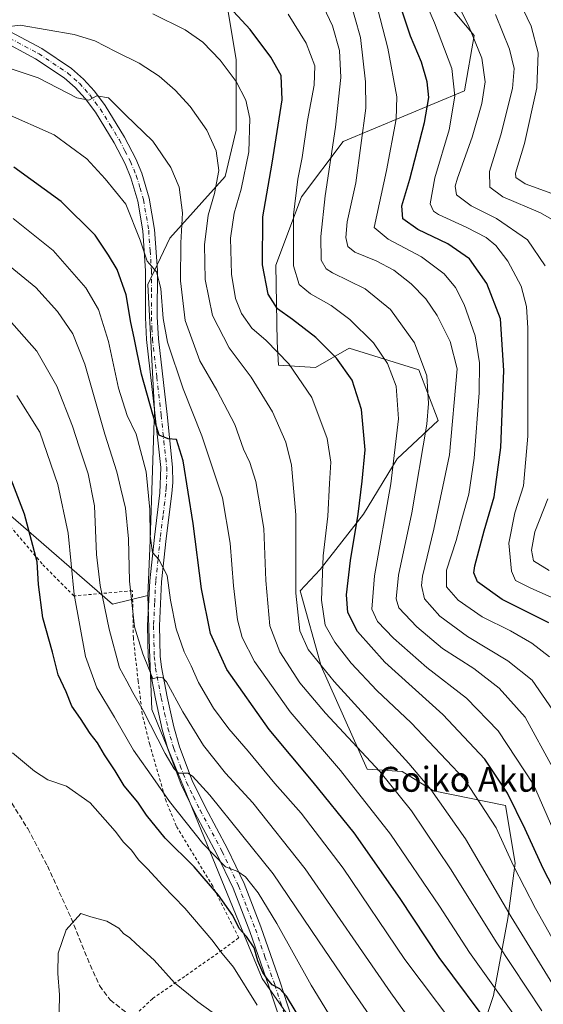
# Model space of a CAD drawing. Units: metres. Extents: x 596462 to 599881, y 4782325 to 4784688.
# Drawn here: x 598730 to 598898, y 4782515 to 4782831 of the extents above; entities that cross this region are included whole.
import ezdxf
from ezdxf.enums import TextEntityAlignment as Align

# ---------------------------------------------------------------- set-up
doc = ezdxf.new("R2010")
doc.units = ezdxf.units.M
doc.header["$MEASUREMENT"] = 0
for name, pattern in [('DGN Style 2', [1.648017, 0.98881, -0.659207]), ('DGN Style 3', [2.307223, 1.648017, -0.659207]), ('DGN Style 4', [2.638475, 1.318413, -0.659207, 0.001648, -0.659207])]:
    doc.linetypes.add(name, pattern=pattern)
for name, color, linetype, lineweight in [('Alambrada', 7, 'DGN Style 2', 0), ('Arbolado forestal CxS', 92, 'Continuous', 0), ('Curva de nivel maestra', 30, 'Continuous', 30), ('Curva de nivel normal', 30, 'Continuous', 0), ('Pastizal CxS', 92, 'Continuous', 0), ('Pista no pavimentada Cxs', 111, 'Continuous', 0), ('Pista no pavimentada eje', 91, 'DGN Style 4', 0), ('Senda', 7, 'DGN Style 3', 0), ('Texto cartográfico', 7, 'Continuous', 0)]:
    doc.layers.add(name, color=color, linetype=linetype, lineweight=lineweight)
doc.styles.add('Style-Arial', font='txt')

# ---------------------------------------------------------------- blocks, each defined once
blk = doc.blocks.new('*U4')
at = {"layer": 'Pastizal CxS', "color": 92, "linetype": 'Continuous', "lineweight": 0}
blk.add_polyline3d([(598726.5237, 4782672.7167, 801.7119), (598760.0149, 4782643.5137, 789.5869), (598771.3503, 4782646.3477, 783.0934), (598771.9395, 4782628.9479, 785.0617), (598772.5915, 4782609.6901, 789.0543), (598802.4239, 4782536.9971, 800.6798), (598808.0443, 4782523.3017, 802.0824), (598815.7791, 4782512.3489, 801.5578), (598819.0017, 4782499.4631, 803.2168), (598838.9821, 4782455.6511, 808.2576), (598848.0043, 4782445.9859, 808.9635), (598878.8695, 4782417.6305, 814.8073), (598896.5691, 4782401.3505, 819.3662), (598922.7657, 4782389.3169, 822.1526), (598937.6341, 4782382.9459, 823.2694), (598948.2533, 4782372.3279, 825.8614), (598955.1235, 4782360.6523, 828.486), (598716.6748, 4782357.2129, 783.7349)], dxfattribs=at)
blk = doc.blocks.new('*U7')
at = {"layer": 'Arbolado forestal CxS', "color": 92, "linetype": 'Continuous', "lineweight": 0}
blk.add_polyline3d([(598873.9727, 4782492.5891, 783.4293), (598882.3011, 4782517.9137, 771.3546), (598886.9359, 4782542.6357, 761.226), (598889.2533, 4782560.4049, 755.3566), (598886.1621, 4782578.9463, 752.088), (598862.9837, 4782583.5815, 760.2995), (598852.9395, 4782589.7623, 762.5601), (598841.7651, 4782590.5745, 766.5859), (598826.9699, 4782623.6643, 760.2352), (598820.2247, 4782647.8567, 760.2591), (598826.6679, 4782654.6575, 756.4803), (598840.5747, 4782672.4267, 750.3817), (598851.3907, 4782690.1955, 746.0741), (598864.5249, 4782702.5565, 739.6495), (598858.3431, 4782718.7805, 741.9015), (598835.9373, 4782725.7335, 748.2014), (598825.1207, 4782719.5531, 753.0985), (598813.2633, 4782720.2645, 756.4625), (598812.9007, 4782727.8219, 754.0894), (598812.4683, 4782752.4103, 748.7193), (598820.6649, 4782774.4125, 745.1693), (598834.0393, 4782792.1003, 739.6343), (598873.0197, 4782808.3981, 719.7841), (598876.1095, 4782826.1671, 715.6028), (598860.4929, 4782844.9213, 718.5017)], dxfattribs=at)

msp = doc.modelspace()

# ---------------------------------------------------------------- linework, layer by layer
at = {"layer": 'Alambrada', "color": 7, "linetype": 'DGN Style 2', "lineweight": 0}
msp.add_polyline3d([(598702.1701, 4782422.2201, 788.1813), (598738.3201, 4782442.9601, 806.556), (598771.0101, 4782460.4401, 817.192), (598782.2101, 4782465.4701, 819.8903), (598774.5001, 4782484.5001, 815.4092), (598769.1401, 4782497.8001, 813.826), (598765.9201, 4782509.6001, 812.7241), (598766.6901, 4782510.7301, 812.7933), (598767.3301, 4782511.6601, 812.8761), (598772.8901, 4782516.8901, 812.0446), (598783.6001, 4782524.3001, 810.7093), (598793.0301, 4782530.9101, 809.0315), (598800.5701, 4782536.4101, 812.9647), (598792.1901, 4782552.9601, 802.5448), (598780.4901, 4782572.3301, 798.339), (598777.2301, 4782580.2401, 797.4256), (598771.9601, 4782598.4601, 794.0913), (598769.5701, 4782608.1801, 792.8227), (598768.2601, 4782618.8101, 791.398), (598766.7101, 4782632.6501, 788.0744), (598766.4201, 4782647.8801, 786.6213), (598747.6401, 4782646.1901, 796.0011), (598737.3901, 4782656.5001, 800.1205), (598725.3701, 4782670.7401, 802.6034)], dxfattribs=at)
at = {"layer": 'Arbolado forestal CxS', "color": 92, "linetype": 'Continuous', "lineweight": 0}
for points in [[(598733.5637, 4782914.4867, 726.9133), (598769.9255, 4782880.0931, 739.2556), (598787.6377, 4782860.9683, 743.9491), (598796.1401, 4782839.7185, 748.9087), (598799.6825, 4782818.4689, 753.8848), (598799.6833, 4782795.8025, 757.5895), (598796.1421, 4782780.9275, 760.0175), (598778.4309, 4782761.0951, 768.1631), (598771.3469, 4782746.2199, 772.0018), (598773.4731, 4782705.8457, 775.8746), (598772.0581, 4782664.0559, 781.784), (598771.3503, 4782646.3477, 783.0934)], [(598860.4929, 4782844.9213, 718.5017), (598876.1095, 4782826.1671, 715.6028), (598873.0197, 4782808.3981, 719.7841), (598834.0393, 4782792.1003, 739.6343), (598820.6649, 4782774.4125, 745.1693), (598812.4683, 4782752.4103, 748.7193), (598812.9007, 4782727.8219, 754.0894), (598813.2633, 4782720.2645, 756.4625), (598825.1207, 4782719.5531, 753.0985), (598835.9373, 4782725.7335, 748.2014), (598858.3431, 4782718.7805, 741.9015), (598864.5249, 4782702.5565, 739.6495), (598851.3907, 4782690.1955, 746.0741), (598840.5747, 4782672.4267, 750.3817), (598826.6679, 4782654.6575, 756.4803), (598820.2247, 4782647.8567, 760.2591), (598826.9699, 4782623.6643, 760.2352), (598841.7651, 4782590.5745, 766.5859), (598852.9395, 4782589.7623, 762.5601), (598862.9837, 4782583.5815, 760.2995), (598886.1621, 4782578.9463, 752.088), (598889.2533, 4782560.4049, 755.3566), (598886.9359, 4782542.6357, 761.226), (598882.3011, 4782517.9137, 771.3546), (598873.9727, 4782492.5891, 783.4293)], [(598873.9727, 4782492.5891, 783.4293), (598882.3011, 4782517.9137, 771.3546), (598886.9359, 4782542.6357, 761.226), (598889.2533, 4782560.4049, 755.3566), (598886.1621, 4782578.9463, 752.088), (598862.9837, 4782583.5815, 760.2995), (598852.9395, 4782589.7623, 762.5601), (598841.7651, 4782590.5745, 766.5859), (598826.9699, 4782623.6643, 760.2352), (598820.2247, 4782647.8567, 760.2591), (598826.6679, 4782654.6575, 756.4803), (598840.5747, 4782672.4267, 750.3817), (598851.3907, 4782690.1955, 746.0741), (598864.5249, 4782702.5565, 739.6495), (598858.3431, 4782718.7805, 741.9015), (598835.9373, 4782725.7335, 748.2014), (598825.1207, 4782719.5531, 753.0985), (598813.2633, 4782720.2645, 756.4625), (598812.9007, 4782727.8219, 754.0894), (598812.4683, 4782752.4103, 748.7193), (598820.6649, 4782774.4125, 745.1693), (598834.0393, 4782792.1003, 739.6343), (598873.0197, 4782808.3981, 719.7841), (598876.1095, 4782826.1671, 715.6028), (598860.4929, 4782844.9213, 718.5017)], [(598873.9727, 4782492.5891, 783.4293), (598882.3011, 4782517.9137, 771.3546), (598886.9359, 4782542.6357, 761.226), (598889.2533, 4782560.4049, 755.3566), (598886.1621, 4782578.9463, 752.088), (598862.9837, 4782583.5815, 760.2995), (598852.9395, 4782589.7623, 762.5601), (598841.7651, 4782590.5745, 766.5859), (598826.9699, 4782623.6643, 760.2352), (598820.2247, 4782647.8567, 760.2591), (598826.6679, 4782654.6575, 756.4803), (598840.5747, 4782672.4267, 750.3817), (598851.3907, 4782690.1955, 746.0741), (598864.5249, 4782702.5565, 739.6495), (598858.3431, 4782718.7805, 741.9015), (598835.9373, 4782725.7335, 748.2014), (598825.1207, 4782719.5531, 753.0985), (598813.2633, 4782720.2645, 756.4625), (598812.9007, 4782727.8219, 754.0894), (598812.4683, 4782752.4103, 748.7193), (598820.6649, 4782774.4125, 745.1693), (598834.0393, 4782792.1003, 739.6343), (598873.0197, 4782808.3981, 719.7841), (598876.1095, 4782826.1671, 715.6028), (598860.4929, 4782844.9213, 718.5017)], [(598815.7791, 4782512.3489, 801.5578), (598808.0443, 4782523.3017, 802.0824), (598802.4239, 4782536.9971, 800.6798), (598772.5915, 4782609.6901, 789.0543), (598771.9395, 4782628.9479, 785.0617), (598771.3503, 4782646.3477, 783.0934), (598772.0581, 4782664.0559, 781.784), (598773.4731, 4782705.8457, 775.8746), (598771.3469, 4782746.2199, 772.0018), (598778.4309, 4782761.0951, 768.1631), (598796.1421, 4782780.9275, 760.0175), (598799.6833, 4782795.8025, 757.5895), (598799.6825, 4782818.4689, 753.8848), (598796.1401, 4782839.7185, 748.9087)], [(598771.3503, 4782646.3477, 783.0934), (598771.9395, 4782628.9479, 785.0617), (598772.5915, 4782609.6901, 789.0543), (598802.4239, 4782536.9971, 800.6798), (598808.0443, 4782523.3017, 802.0824), (598815.7791, 4782512.3489, 801.5578), (598819.0017, 4782499.4631, 803.2168), (598838.9821, 4782455.6511, 808.2576), (598848.0043, 4782445.9859, 808.9635), (598878.8695, 4782417.6305, 814.8073), (598896.5691, 4782401.3505, 819.3662), (598922.7657, 4782389.3169, 822.1526), (598937.6341, 4782382.9459, 823.2694), (598948.2533, 4782372.3279, 825.8614), (598955.1235, 4782360.6524, 828.486)]]:
    msp.add_polyline3d(points, dxfattribs=at)
at = {"layer": 'Curva de nivel maestra', "color": 30, "linetype": 'Continuous', "lineweight": 30, "flags": 128}
for points, elevation in [([(598906.48, 4782542.7401), (598898.24, 4782558.6201), (598892.48, 4782571.3101), (598886.8, 4782582.8401), (598879.5, 4782593.8001), (598866.06, 4782608.1101), (598847.4, 4782624.9201), (598838.6, 4782634.7801), (598835.54, 4782640.9001), (598835.16, 4782646.6001), (598836.37, 4782657.5501), (598838.87, 4782672.4901), (598840.15, 4782683.1001), (598841.06, 4782693.1001), (598839.92, 4782706.0901), (598836.92, 4782715.5101), (598831.91, 4782722.5901), (598825.27, 4782729.1501), (598817.76, 4782734.9301), (598812.94, 4782738.3901), (598810, 4782743.1201), (598808.16, 4782752.5401), (598808.3, 4782767.9301), (598811.21, 4782785.2401), (598814.51, 4782805.5501), (598814.12, 4782813.3501), (598810.86, 4782819.2401), (598804.22, 4782828.1101), (598798.86, 4782833.8501)], 750), ([(598900.09, 4782637.6001), (598885.11, 4782645.0601), (598877.14, 4782650.7201), (598875.97, 4782653.6201), (598876.26, 4782655.8801), (598879.29, 4782667.1401), (598882.52, 4782678.0101), (598884.64, 4782693.8601), (598885.62, 4782718.5901), (598884.49, 4782735.1801), (598880.13, 4782746.5801), (598874.55, 4782754.4601), (598867.64, 4782759.3201), (598857.97, 4782763.8401), (598853.21, 4782767.3401), (598852.88, 4782771.4601), (598855.4, 4782780.0701), (598860.19, 4782798.3001), (598861.57, 4782806.3001), (598861.04, 4782811.3401), (598859.14, 4782817.6301), (598855.7, 4782826.0301), (598852.77, 4782834.6301)], 725), ([(598882.75, 4782506.1301), (598864.83, 4782530.0801), (598852.33, 4782549.0401), (598837.55, 4782570.0701), (598824.39, 4782586.3801), (598810.26, 4782603.3001), (598796.76, 4782622.6101), (598791.48, 4782634.1501), (598788.62, 4782648.4301), (598785.88, 4782669.4401), (598782.7, 4782689.6401), (598780.51, 4782696.4101), (598777.9, 4782696.7001), (598775.04, 4782697.8601), (598772.96, 4782704.5101), (598769.37, 4782717.3801), (598766.99, 4782729.1001), (598765.87, 4782734.0201), (598764.39, 4782742.8801), (598761.55, 4782751.0401), (598758.72, 4782755.6701), (598754.5, 4782762.1001), (598743.55, 4782772.8901), (598728.36, 4782783.8901)], 775), ([(598828.85, 4782496.2501), (598815.9, 4782517.6901), (598813.73, 4782520.0401), (598811.22, 4782521.2601), (598809.77, 4782523.0801), (598808.31, 4782525.2901), (598806.66, 4782528.9801), (598805.46, 4782533.1601), (598803.06, 4782536.8401), (598800.68, 4782539.4101), (598798.6, 4782543.5501), (598794.07, 4782550.0601), (598786.22, 4782559.1601), (598776.92, 4782568.4401), (598770.94, 4782575.7901), (598768.12, 4782579.9601), (598763.71, 4782585.2201), (598760.86, 4782590.0301), (598757.46, 4782595.2101), (598755.19, 4782598.9701), (598752.83, 4782602.0701), (598749.77, 4782606.8201), (598747, 4782610.8501), (598745.18, 4782615.3501), (598742.6, 4782620.8401), (598740.81, 4782628.1001), (598737.69, 4782639.1801), (598736.26, 4782649.8501), (598735.84, 4782657.1801), (598731.73, 4782672.5101), (598724.02, 4782692.5101)], 800)]:
    msp.add_lwpolyline(points, dxfattribs=dict(at, elevation=elevation))
at = {"layer": 'Curva de nivel normal', "color": 30, "linetype": 'Continuous', "lineweight": 0, "flags": 128}
for points, elevation in [([(598855.11, 4782849.37), (598863.37, 4782830.25), (598868.92, 4782815.59), (598869.88, 4782806.72), (598868.04, 4782795.86), (598863.5, 4782780.53), (598861.93, 4782772.09), (598863.01, 4782769.73), (598864.68, 4782768.69), (598873.71, 4782764.58), (598879.95, 4782761.36), (598883.01, 4782758.74), (598886.84, 4782753.72), (598891.16, 4782745.72), (598892.85, 4782739.12), (598893.29, 4782732.17), (598893.35, 4782697.51), (598891.91, 4782681.51), (598889.18, 4782672.85), (598887.16, 4782663.1), (598888.03, 4782654.17), (598889.34, 4782651.2), (598894.22, 4782648.66), (598908.27, 4782642.46)], 720), ([(598886.62, 4782845.58), (598894.38, 4782829.19), (598896.64, 4782820.65), (598896.2, 4782809.43), (598892.24, 4782791.52), (598889.34, 4782781.96), (598889.44, 4782780.56), (598892.5, 4782778.53), (598903.33, 4782774.59)], 705), ([(598835.98, 4782838.47), (598839.65, 4782825.5), (598841.21, 4782811.29), (598841.28, 4782802.84), (598838.1, 4782778.92), (598835.35, 4782766.37), (598834.89, 4782761.36), (598835.56, 4782758.39), (598837.74, 4782756.58), (598844.6, 4782753.84), (598850.34, 4782750.83), (598855.89, 4782746.46), (598860.62, 4782741.58), (598864.22, 4782736.25), (598868.34, 4782727.96), (598870.62, 4782719.12), (598868.2, 4782691.55), (598863.19, 4782667.67), (598859.47, 4782652.53), (598859.15, 4782649.57), (598860.12, 4782645.29), (598865.12, 4782639.71), (598873.96, 4782633.19), (598886.86, 4782625.4), (598894.71, 4782619.14), (598901.28, 4782609.52)], 735), ([(598868.99, 4782839.81), (598874.28, 4782829.44), (598878.58, 4782818.87), (598879.58, 4782811.28), (598878.51, 4782804.39), (598875.44, 4782793.58), (598870.69, 4782780.38), (598869.94, 4782777.81), (598870.4, 4782775.04), (598875.14, 4782771.51), (598883.28, 4782767.46), (598893.22, 4782760.55), (598898.88, 4782752.2)], 715), ([(598826.78, 4782837.42), (598830.6, 4782829.32), (598832.91, 4782821.35), (598833.3, 4782812.69), (598831.54, 4782796.7), (598828.24, 4782774.74), (598826.85, 4782761.68), (598827, 4782754.05), (598828.59, 4782751.24), (598830.62, 4782749.96), (598841.14, 4782744.85), (598849.21, 4782738.17), (598856.96, 4782727.52), (598860.89, 4782716.84), (598861.46, 4782708.03), (598860.89, 4782701.36), (598856.06, 4782672.92), (598851.82, 4782652.86), (598851.08, 4782645.3), (598851.86, 4782642.37), (598857.64, 4782636.26), (598865.95, 4782629.3), (598875.96, 4782622.93), (598884.14, 4782616.6), (598892.45, 4782607.24), (598901.29, 4782590.94)], 740), ([(598900.21, 4782626.63), (598894.6, 4782631.08), (598887.75, 4782634.98), (598878.61, 4782639.46), (598870.91, 4782644.83), (598867.2, 4782649.11), (598867.2, 4782654.5), (598870.34, 4782664.03), (598872.12, 4782670.89), (598874.41, 4782678.92), (598876.12, 4782690.48), (598877.7, 4782711.4), (598877.85, 4782721.08), (598876.39, 4782729.73), (598872.86, 4782739.84), (598870.13, 4782745.22), (598866.43, 4782749.65), (598859.18, 4782755.07), (598848.45, 4782760.79), (598843.99, 4782764.49), (598847.94, 4782782.82), (598851.04, 4782799.35), (598851.3, 4782806.49), (598848.34, 4782822.17), (598844.35, 4782837.99)], 730), ([(598773.01, 4782833.11), (598783.35, 4782827.97), (598789.01, 4782824.05), (598794.59, 4782818.3), (598799.71, 4782811.39), (598802.8, 4782805.43), (598804.09, 4782799.58), (598803.72, 4782788.84), (598801.26, 4782776.83), (598799.02, 4782769.18), (598797.92, 4782761.08), (598798.16, 4782749.52), (598799.48, 4782741.72), (598801.4, 4782736.94), (598804.74, 4782732.23), (598809.34, 4782728.26), (598816.62, 4782720.79), (598823.94, 4782709.92), (598828.94, 4782696.78), (598830.07, 4782689.18), (598829.64, 4782682.32), (598829.13, 4782671.83), (598827.59, 4782659.1), (598827.04, 4782644.85), (598828.31, 4782636.81), (598831.37, 4782631.32), (598836.64, 4782624.66), (598844.88, 4782615.83), (598855.87, 4782605.47), (598872.92, 4782587.44), (598883.14, 4782571.73), (598888.75, 4782559.55), (598895.74, 4782545.78), (598907.25, 4782525.52)], 755), ([(598905.76, 4782561.36), (598895.1, 4782585.63), (598883.81, 4782602.87), (598873.62, 4782613.32), (598860.88, 4782623.24), (598850.19, 4782632.59), (598845.11, 4782638.01), (598843.22, 4782641.91), (598844.07, 4782652.67), (598849.29, 4782682.16), (598851.84, 4782703.1), (598851, 4782713.54), (598848.29, 4782720.9), (598843.76, 4782727.46), (598836.22, 4782735.01), (598830.23, 4782739.44), (598823.54, 4782743.21), (598819.89, 4782746.25), (598818.11, 4782752.21), (598818.12, 4782768.64), (598819.45, 4782780.07), (598820.9, 4782786.98), (598822.55, 4782798.94), (598824.69, 4782810.24), (598824.9, 4782816.4), (598822.19, 4782823.68), (598816.44, 4782833.09)], 745), ([(598882.93, 4782832.89), (598887.45, 4782821.76), (598888.92, 4782815.58), (598888.4, 4782809.17), (598884.6, 4782794.25), (598881.05, 4782782.5), (598881.15, 4782777.5), (598885.27, 4782774.36), (598897.35, 4782769.19), (598902.4, 4782766.39)], 710), ([(598903.93, 4782517.2), (598888, 4782543.19), (598873.35, 4782568.21), (598862.16, 4782584), (598855.17, 4782592.36), (598831.18, 4782618.72), (598822.86, 4782629.04), (598820.16, 4782635.04), (598818.85, 4782647.06), (598818.9, 4782672.28), (598817.43, 4782688.15), (598815.59, 4782695.55), (598811.39, 4782705.38), (598804.52, 4782716.46), (598797.41, 4782725.9), (598792.16, 4782736.32), (598789.76, 4782747.8), (598789.59, 4782758.96), (598790.75, 4782768.5), (598792.74, 4782775.5), (598794.11, 4782782.83), (598793.24, 4782789.18), (598790.25, 4782795.74), (598784.96, 4782803.34), (598780.13, 4782808.67), (598774.99, 4782813.13), (598768.6, 4782817.33), (598760.94, 4782821.08), (598754.3, 4782824.44), (598747.73, 4782826.55), (598730.4, 4782829.5), (598725.31, 4782828.86)], 760), ([(598897.76, 4782512.94), (598883.34, 4782534.81), (598868.49, 4782558.54), (598856, 4782577.21), (598845.77, 4782589.84), (598828.35, 4782608.51), (598820.14, 4782618.32), (598813.76, 4782628.27), (598810.48, 4782636.59), (598809.27, 4782651.2), (598808.6, 4782667.87), (598806.04, 4782682.94), (598804.11, 4782689.08), (598802.09, 4782693.34), (598799.24, 4782701.3), (598793.54, 4782712.28), (598787.99, 4782721.7), (598783.32, 4782734.65), (598781.84, 4782747.35), (598781.98, 4782759.64), (598782.43, 4782769.26), (598781.37, 4782777.43), (598778.71, 4782783.82), (598772.92, 4782792.21), (598764.22, 4782800.67), (598758.77, 4782806.16), (598754.95, 4782806.83), (598752.43, 4782805.4), (598748.62, 4782806.15), (598736.17, 4782812.62), (598721.63, 4782817.41)], 765), ([(598725.33, 4782801.32), (598741.33, 4782794.32), (598751.81, 4782786.62), (598757.68, 4782780.17), (598764.32, 4782772), (598768.89, 4782760.51), (598771.15, 4782753.75), (598774.16, 4782750.29), (598775.49, 4782744.89), (598776.26, 4782735.25), (598777.7, 4782727.74), (598782.66, 4782712.7), (598788.7, 4782697.64), (598795.34, 4782677.76), (598797.78, 4782663.16), (598798.82, 4782649.42), (598800.18, 4782638.51), (598801.58, 4782632.85), (598805.61, 4782625.19), (598817.05, 4782609.01), (598833.2, 4782590.14), (598849.26, 4782569.68), (598864.97, 4782546.53), (598874.64, 4782531.67), (598890.09, 4782509.95)], 770), ([(598874.48, 4782501.98), (598853.85, 4782529.48), (598834.04, 4782558.76), (598820.52, 4782576.38), (598812.07, 4782585.92), (598803.54, 4782596.38), (598797.32, 4782603.56), (598792.45, 4782610.18), (598787.61, 4782618.38), (598785.27, 4782623.74), (598783.03, 4782628.26), (598780.46, 4782635.59), (598778.63, 4782644.85), (598777.58, 4782652.79), (598774.91, 4782657.94), (598772.86, 4782660.1), (598772.09, 4782665.51), (598771.97, 4782673.96), (598770.8, 4782686.06), (598767.58, 4782698.13), (598764.7, 4782704.18), (598761.96, 4782712.91), (598758.73, 4782727.88), (598755.49, 4782738.23), (598751.41, 4782745.13), (598740.95, 4782757.11), (598728.12, 4782767.44)], 780), ([(598861.09, 4782502.32), (598849.36, 4782518.78), (598821.86, 4782558.52), (598805.05, 4782579.77), (598796.32, 4782589.28), (598789.27, 4782598.2), (598782.62, 4782609.03), (598777.31, 4782618.63), (598776.2, 4782619.94), (598774.68, 4782620.14), (598772.92, 4782619.62), (598771.83, 4782622.59), (598769.73, 4782627.57), (598767.12, 4782636.29), (598766.36, 4782643.09), (598765.5, 4782650.94), (598765.17, 4782664.57), (598764.2, 4782674.36), (598762.68, 4782680.63), (598761.42, 4782686.08), (598757.56, 4782698.18), (598751.12, 4782720.61), (598747.24, 4782730.4), (598742.36, 4782737.51), (598735.44, 4782745.26), (598727.18, 4782752.01)], 785), ([(598846.64, 4782505.5), (598835.24, 4782522.1), (598826.1, 4782535.42), (598811.61, 4782556.96), (598791.24, 4782582.21), (598785.69, 4782588.27), (598784.17, 4782589.25), (598781.24, 4782589.33), (598779.84, 4782590.64), (598776.87, 4782595.56), (598769.89, 4782609.44), (598766.55, 4782615.24), (598764.63, 4782618.82), (598762.3, 4782623.12), (598758.9, 4782635.5), (598756.02, 4782649.51), (598754.93, 4782659.51), (598754.22, 4782675.16), (598752.25, 4782685.44), (598749.29, 4782694.06), (598747.21, 4782700.69), (598742.1, 4782713.59), (598735.68, 4782724.82), (598726.02, 4782735.81)], 790), ([(598832.92, 4782506.32), (598823.73, 4782521.2), (598812.8, 4782541), (598806.72, 4782550.9), (598802.69, 4782555.98), (598800.27, 4782557.71), (598796.28, 4782559.17), (598789, 4782566.66), (598778.35, 4782580.19), (598773.69, 4782586.86), (598766.8, 4782596.64), (598760.69, 4782607.24), (598755.04, 4782616.69), (598751.3, 4782626.75), (598747.75, 4782646.66), (598745.79, 4782666.32), (598742.43, 4782682.02), (598736.68, 4782698.79), (598729.35, 4782710.58)], 795), ([(598899.7, 4782677.41), (598895.55, 4782666.76), (598894.44, 4782660.93), (598895.12, 4782657.49), (598900.2, 4782654.36)], 715), ([(598806.47, 4782514.76), (598798.84, 4782527.02), (598795.18, 4782531.37), (598791.87, 4782535.72), (598783.26, 4782545.9), (598776.15, 4782553.19), (598771.2, 4782558.59), (598768.32, 4782561.47), (598766.08, 4782564.59), (598763.54, 4782567.09), (598760.91, 4782570.68), (598752.9, 4782579.74), (598745.24, 4782585.08), (598739.3, 4782587.14), (598735.02, 4782589.87), (598727.97, 4782595.81)], 805), ([(598792.01, 4782512.51), (598787.37, 4782515.86), (598784.39, 4782518.25), (598779.93, 4782521.96), (598773.4, 4782529.25), (598767.56, 4782534.42), (598765.54, 4782536.39), (598763.58, 4782537.8), (598762.02, 4782539.45), (598758.25, 4782541.74), (598753.05, 4782543.17), (598749.9, 4782544.26), (598745.14, 4782538.98), (598742.61, 4782531.48), (598742.49, 4782524.97), (598743.03, 4782518.14), (598742.81, 4782507.06)], 810)]:
    msp.add_lwpolyline(points, dxfattribs=dict(at, elevation=elevation))
at = {"layer": 'Pastizal CxS', "color": 92, "linetype": 'Continuous', "lineweight": 0}
for points in [[(598707.5795, 4782913.3833, 727.0447), (598733.5637, 4782914.4867, 726.9133), (598769.9255, 4782880.0931, 739.2556), (598787.6377, 4782860.9683, 743.9491), (598796.1401, 4782839.7185, 748.9087), (598799.6825, 4782818.4689, 753.8848), (598799.6833, 4782795.8025, 757.5895), (598796.1421, 4782780.9275, 760.0175), (598778.4309, 4782761.0951, 768.1631), (598771.3469, 4782746.2199, 772.0018), (598773.4731, 4782705.8457, 775.8746), (598772.0581, 4782664.0559, 781.784), (598771.3503, 4782646.3477, 783.0934), (598760.0149, 4782643.5137, 789.5869), (598726.5237, 4782672.7167, 801.7119)], [(598733.5637, 4782914.4867, 726.9133), (598769.9255, 4782880.0931, 739.2556), (598787.6377, 4782860.9683, 743.9491), (598796.1401, 4782839.7185, 748.9087), (598799.6825, 4782818.4689, 753.8848), (598799.6833, 4782795.8025, 757.5895), (598796.1421, 4782780.9275, 760.0175), (598778.4309, 4782761.0951, 768.1631), (598771.3469, 4782746.2199, 772.0018), (598773.4731, 4782705.8457, 775.8746), (598772.0581, 4782664.0559, 781.784), (598771.3503, 4782646.3477, 783.0934)], [(598638.7697, 4782720.4577, 799.6489), (598676.8625, 4782700.5993, 803.5863), (598686.2175, 4782727.8985, 799.2823), (598694.8989, 4782734.7195, 796.4927), (598702.3395, 4782734.0993, 795.6244), (598708.5405, 4782728.5189, 795.9599), (598721.0471, 4782721.4295, 795.3978), (598726.5237, 4782672.7167, 801.7119), (598760.0149, 4782643.5137, 789.5869), (598771.3503, 4782646.3477, 783.0934)], [(598771.3503, 4782646.3477, 783.0934), (598771.9395, 4782628.9479, 785.0617), (598772.5915, 4782609.6901, 789.0543), (598802.4239, 4782536.9971, 800.6798), (598808.0443, 4782523.3017, 802.0824), (598815.7791, 4782512.3489, 801.5578), (598819.0017, 4782499.4631, 803.2168), (598838.9821, 4782455.6511, 808.2576), (598848.0043, 4782445.9859, 808.9635), (598878.8695, 4782417.6305, 814.8073), (598896.5691, 4782401.3505, 819.3662), (598922.7657, 4782389.3169, 822.1526), (598937.6341, 4782382.9459, 823.2694), (598948.2533, 4782372.3279, 825.8614), (598955.1235, 4782360.6524, 828.486)]]:
    msp.add_polyline3d(points, dxfattribs=at)
at = {"layer": 'Pista no pavimentada Cxs', "color": 111, "linetype": 'Continuous', "lineweight": 0}
for points in [[(598725.4101, 4782828.3701, 765.4964), (598737.3001, 4782822.0001, 762.8951), (598746.8201, 4782815.6401, 766.9615), (598750.7501, 4782812.1901, 780.7837), (598754.2101, 4782808.3301, 780.7526), (598757.6601, 4782803.6901, 771.2045), (598763.8901, 4782793.5901, 768.2519), (598767.4801, 4782786.5601, 768.115), (598769.4001, 4782781.9801, 773.3741), (598771.8301, 4782773.9101, 771.3936), (598773.5301, 4782763.8601, 775.2966), (598774.4201, 4782750.7701, 775.8824), (598774.3901, 4782735.8001, 771.6731), (598774.7401, 4782728.8001, 776.4573), (598777.5101, 4782704.4901, 775.6046), (598779.3101, 4782687.5401, 779.654), (598779.3501, 4782682.5801, 779.9829), (598779.0201, 4782679.0501, 781.6453), (598777.2301, 4782664.6201, 784.7196), (598775.7901, 4782650.7801, 790.0075), (598775.0901, 4782636.6501, 787.7027), (598775.3101, 4782626.8901, 788.1835), (598775.7101, 4782623.3401, 788.756), (598777.5101, 4782613.7701, 789.4232), (598779.6901, 4782604.1301, 793.1348), (598781.4901, 4782597.7401, 792.2168), (598785.5601, 4782586.9601, 791.6264), (598789.8401, 4782578.2201, 794.4374), (598796.9301, 4782565.0001, 795.9756), (598802.2301, 4782553.8001, 799.0676), (598807.6201, 4782539.9301, 808.9917), (598813.8001, 4782522.1901, 802.7167), (598818.5501, 4782507.6401, 802.7396)], [(598725.4101, 4782828.3701, 765.4964), (598737.3001, 4782822.0001, 762.8951), (598746.8201, 4782815.6401, 766.9615), (598750.7501, 4782812.1901, 780.7837), (598754.2101, 4782808.3301, 780.7526), (598757.6601, 4782803.6901, 771.2045), (598763.8901, 4782793.5901, 768.2519), (598767.4801, 4782786.5601, 768.115), (598769.4001, 4782781.9801, 773.3741), (598771.8301, 4782773.9101, 771.3936), (598773.5301, 4782763.8601, 775.2966), (598774.4201, 4782750.7701, 775.8824), (598774.3901, 4782735.8001, 771.6731), (598774.7401, 4782728.8001, 776.4573), (598777.5101, 4782704.4901, 775.6046), (598779.3101, 4782687.5401, 779.654), (598779.3501, 4782682.5801, 779.9829), (598779.0201, 4782679.0501, 781.6453), (598777.2301, 4782664.6201, 784.7196), (598775.7901, 4782650.7801, 790.0075), (598775.0901, 4782636.6501, 787.7027), (598775.3101, 4782626.8901, 788.1835), (598775.7101, 4782623.3401, 788.756), (598777.5101, 4782613.7701, 789.4232), (598779.6901, 4782604.1301, 793.1348), (598781.4901, 4782597.7401, 792.2168), (598785.5601, 4782586.9601, 791.6264), (598789.8401, 4782578.2201, 794.4374), (598796.9301, 4782565.0001, 795.9756), (598802.2301, 4782553.8001, 799.0676), (598807.6201, 4782539.9301, 808.9917), (598813.8001, 4782522.1901, 802.7167), (598818.5501, 4782507.6401, 802.7396)], [(598814.0201, 4782509.2701, 803.1639), (598810.3401, 4782520.5801, 803.0779), (598804.1001, 4782538.4701, 812.2146), (598798.7201, 4782552.3301, 798.7792), (598793.5301, 4782563.2901, 795.789), (598786.4101, 4782576.5701, 793.1948), (598782.0001, 4782585.6101, 791.881), (598777.8301, 4782596.7201, 790.4413), (598775.9601, 4782603.3501, 790.0738), (598773.7701, 4782613.1001, 788.7145), (598771.9501, 4782622.7801, 786.1068), (598771.5101, 4782626.6301, 785.7108), (598771.2801, 4782636.7001, 784.3358), (598772.0001, 4782651.0701, 783.1637), (598773.4501, 4782665.0501, 781.8043), (598775.2301, 4782679.3501, 779.2874), (598775.5001, 4782687.4001, 778.2574), (598773.7401, 4782704.0701, 776.2576), (598770.9401, 4782728.5701, 773.6597), (598770.5901, 4782735.6701, 773.6559), (598770.6301, 4782750.6401, 779.4909), (598769.7501, 4782763.4201, 779.0481), (598768.1201, 4782773.0401, 776.2876), (598765.8901, 4782780.5201, 773.5691), (598764.0301, 4782784.9601, 772.4577), (598760.5701, 4782791.7201, 770.2517), (598754.5101, 4782801.5601, 770.9069), (598751.2701, 4782805.9301, 777.5016), (598748.0701, 4782809.4801, 773.734), (598744.5001, 4782812.6201, 771.6373), (598735.3401, 4782818.7401, 769.0454), (598723.7701, 4782824.9401, 765.3949)], [(598814.0201, 4782509.2701, 803.1639), (598810.3401, 4782520.5801, 803.0779), (598804.1001, 4782538.4701, 812.2146), (598798.7201, 4782552.3301, 798.7792), (598793.5301, 4782563.2901, 795.789), (598786.4101, 4782576.5701, 793.1948), (598782.0001, 4782585.6101, 791.881), (598777.8301, 4782596.7201, 790.4413), (598775.9601, 4782603.3501, 790.0738), (598773.7701, 4782613.1001, 788.7145), (598771.9501, 4782622.7801, 786.1068), (598771.5101, 4782626.6301, 785.7108), (598771.2801, 4782636.7001, 784.3358), (598772.0001, 4782651.0701, 783.1637), (598773.4501, 4782665.0501, 781.8043), (598775.2301, 4782679.3501, 779.2874), (598775.5001, 4782687.4001, 778.2574), (598773.7401, 4782704.0701, 776.2576), (598770.9401, 4782728.5701, 773.6597), (598770.5901, 4782735.6701, 773.6559), (598770.6301, 4782750.6401, 779.4909), (598769.7501, 4782763.4201, 779.0481), (598768.1201, 4782773.0401, 776.2876), (598765.8901, 4782780.5201, 773.5691), (598764.0301, 4782784.9601, 772.4577), (598760.5701, 4782791.7201, 770.2517), (598754.5101, 4782801.5601, 770.9069), (598751.2701, 4782805.9301, 777.5016), (598748.0701, 4782809.4801, 773.734), (598744.5001, 4782812.6201, 771.6373), (598735.3401, 4782818.7401, 769.0454), (598723.7701, 4782824.9401, 765.3949)]]:
    msp.add_polyline3d(points, dxfattribs=at)
at = {"layer": 'Pista no pavimentada eje', "color": 91, "linetype": 'DGN Style 4', "lineweight": 0}
msp.add_polyline3d([(598724.5901, 4782826.6551, 763.3491), (598736.3201, 4782820.3701, 765.9083), (598745.6601, 4782814.1301, 769.0457), (598747.6251, 4782812.4051, 770.3873), (598749.4101, 4782810.8351, 776.3967), (598751.1401, 4782808.9051, 779.344), (598752.7401, 4782807.1301, 778.9645), (598754.4651, 4782804.8101, 774.5054), (598756.0851, 4782802.6251, 769.6236), (598759.2001, 4782797.5751, 767.5048), (598762.2301, 4782792.6551, 767.1168), (598764.0251, 4782789.1401, 768.6699), (598765.7551, 4782785.7601, 769.8188), (598767.6451, 4782781.2501, 769.5047), (598768.8601, 4782777.2151, 771.7318), (598769.9751, 4782773.4751, 773.4491), (598771.6401, 4782763.6401, 775.3004), (598772.0851, 4782757.0951, 777.1172), (598772.5251, 4782750.7051, 775.669), (598772.5101, 4782743.2201, 773.252), (598772.4901, 4782735.7351, 771.8085), (598772.6651, 4782732.1851, 772.0834), (598772.8401, 4782728.6851, 773.392), (598774.2401, 4782716.4351, 778.8949), (598775.6251, 4782704.2801, 775.9087), (598776.5051, 4782695.9451, 779.5503), (598777.4051, 4782687.4701, 776.8809), (598777.4251, 4782684.9901, 777.0654), (598777.2901, 4782680.9651, 777.8935), (598777.1251, 4782679.2001, 778.5862), (598776.2301, 4782671.9851, 780.7543), (598775.3401, 4782664.8351, 783.2389), (598774.6201, 4782657.9151, 788.8273), (598773.8951, 4782650.9251, 785.9224), (598773.5451, 4782643.8601, 787.1189), (598773.1851, 4782636.6751, 784.5982), (598773.4101, 4782626.7601, 785.9428), (598773.6301, 4782624.8351, 786.4684), (598773.8301, 4782623.0601, 786.9103), (598775.6401, 4782613.4351, 789.0127), (598776.7351, 4782608.5601, 788.8388), (598777.8251, 4782603.7401, 789.7211), (598779.6601, 4782597.2301, 791.0764), (598781.7451, 4782591.6751, 790.4669), (598783.7801, 4782586.2851, 791.4378), (598785.9851, 4782581.7651, 791.8488), (598788.1251, 4782577.3951, 792.9605), (598795.2301, 4782564.1451, 795.7783), (598800.4751, 4782553.0651, 798.9104), (598803.1701, 4782546.1301, 801.022), (598805.8601, 4782539.2001, 810.4175), (598808.9501, 4782530.3301, 809.8653), (598812.0701, 4782521.3851, 802.0145), (598813.9101, 4782515.7301, 802.0435), (598816.2851, 4782508.4551, 802.5139)], dxfattribs=at)
at = {"layer": 'Senda', "color": 7, "linetype": 'DGN Style 3', "lineweight": 0}
msp.add_polyline3d([(598719.1401, 4782593.3701, 806.0657), (598732.7901, 4782571.4701, 807.1709), (598739.1301, 4782559.5001, 808.4724), (598746.7401, 4782542.7401, 810.1615), (598752.8401, 4782527.7001, 811.2323), (598755.8601, 4782521.0701, 811.9751), (598759.2201, 4782516.4701, 812.9668), (598766.6651, 4782510.6901, 812.7903)], dxfattribs=at)

# ---------------------------------------------------------------- block references
at = {"layer": 'Arbolado forestal CxS', "color": 92, "linetype": 'Continuous', "lineweight": 0}
msp.add_blockref('*U7', (0, 0), dxfattribs=at)
at = {"layer": 'Pastizal CxS', "color": 92, "linetype": 'Continuous', "lineweight": 0}
msp.add_blockref('*U4', (0, 0), dxfattribs=at)

# ---------------------------------------------------------------- texts
at = {"layer": 'Texto cartográfico', "color": 7, "linetype": 'Continuous', "lineweight": 0, "style": 'Style-Arial'}
msp.add_text('Goiko Aku', height=8, dxfattribs=at).set_placement((598870.8236, 4782587.3102), align=Align.MIDDLE_CENTER)

doc.saveas('drawing.dxf')
